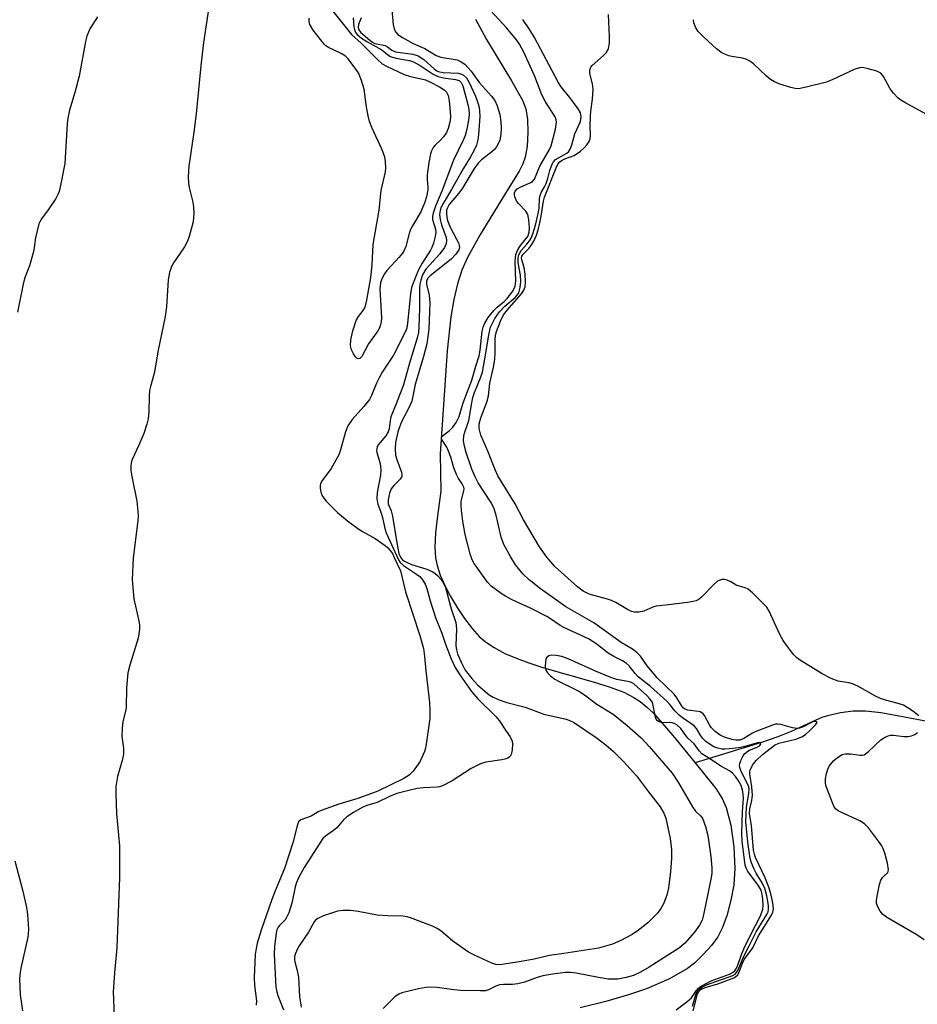
# Model space of a CAD drawing. Units: inches. Extents: x 1231766 to 1237766, y 517456 to 521456.
# Drawn here: x 1234534 to 1234765, y 518736 to 518990 of the extents above; entities that cross this region are included whole.
import ezdxf

# ---------------------------------------------------------------- set-up
doc = ezdxf.new("R2010")
doc.units = ezdxf.units.IN
doc.header["$MEASUREMENT"] = 0
doc.layers.add('HYDRO-Single Line Stream', color=4, linetype='Continuous')
doc.layers.add('Undefined', color=1, linetype='Continuous')

msp = doc.modelspace()

# ---------------------------------------------------------------- linework, layer by layer
at = {"layer": 'HYDRO-Single Line Stream'}
for points in [[(1234651.51, 518989.93), (1234654.38, 518984.7), (1234660.83, 518974.05), (1234663.7, 518969.12), (1234664.49, 518966.81), (1234664.92, 518964.09), (1234665.05, 518960.8), (1234664.85, 518957.15), (1234664.38, 518954.41), (1234663.75, 518952.71), (1234662.77, 518950.81), (1234658.99, 518944.72), (1234652.66, 518934.31), (1234649.46, 518928.52), (1234648.05, 518925.25), (1234646.91, 518921.75), (1234645.97, 518917.77), (1234645.2, 518913.24), (1234644.28, 518904.47), (1234642.42, 518877.98), (1234642.65, 518868.36), (1234641.72, 518862.01), (1234641.23, 518857.6), (1234641.07, 518853.89), (1234641.23, 518851.15), (1234641.64, 518849.2), (1234642.47, 518846.73), (1234643.63, 518844.08), (1234645.04, 518841.37), (1234646.83, 518838.35), (1234648.74, 518835.51), (1234650.67, 518832.99), (1234652.51, 518830.93), (1234654.14, 518829.51), (1234656.33, 518828.03), (1234659.14, 518826.55), (1234662.27, 518825.2), (1234665.28, 518824.08), (1234669.15, 518822.83), (1234681.86, 518819.2), (1234685.96, 518817.94), (1234689.77, 518816.53), (1234692.37, 518815.23), (1234694, 518814.13), (1234695.64, 518812.78), (1234697.31, 518811.2), (1234699.26, 518809.13), (1234702.86, 518804.91), (1234708.16, 518798.33)], [(1234829.4, 518809.76), (1234811.95, 518808.11), (1234805.93, 518807.64), (1234801.14, 518807.37), (1234793.95, 518807.23), (1234785.8, 518807.36), (1234778.36, 518807.73), (1234772.27, 518808.31), (1234769.31, 518808.78), (1234760.29, 518810.49), (1234755.99, 518811.2), (1234752.03, 518811.64), (1234750.39, 518811.71), (1234748.91, 518811.67), (1234745.6, 518811.22), (1234742.24, 518810.49), (1234740.82, 518810.02), (1234739.27, 518809.39), (1234732.93, 518806.45), (1234729.42, 518805.04), (1234725.23, 518803.59), (1234708.16, 518798.33)], [(1234708.16, 518798.33), (1234713.46, 518791.75), (1234715.13, 518789.14), (1234716.13, 518786.89), (1234717.32, 518782.27), (1234718.12, 518776.71), (1234718.41, 518771.13), (1234718.13, 518766.9), (1234717.36, 518763), (1234716.28, 518758.94), (1234715.14, 518755.78), (1234713.96, 518753.5), (1234712.34, 518751.33), (1234710.23, 518748.95), (1234707.98, 518746.77), (1234706.19, 518745.35), (1234701.5, 518742.7), (1234695.58, 518740.09), (1234690.99, 518738.56), (1234685.17, 518736.9), (1234678.53, 518735.24)]]:
    msp.add_lwpolyline(points, dxfattribs=at)
at = {"layer": 'Undefined'}
for points, elevation in [([(1234583.53, 518997.67), (1234581.44, 518983.98), (1234580.75, 518977.96), (1234579.61, 518965.56), (1234579, 518960.86), (1234577.65, 518952.06), (1234577.54, 518949.44), (1234577.57, 518947.69), (1234577.75, 518946.57), (1234578.6, 518943.18), (1234578.86, 518941.6), (1234578.94, 518939.96), (1234578.77, 518937.72), (1234577.77, 518933.98), (1234577.33, 518932.72), (1234576.54, 518931.34), (1234573.56, 518926.95), (1234573.09, 518925.97), (1234572.68, 518924.71), (1234572.38, 518922.78), (1234571.89, 518915.82), (1234571.58, 518913.35), (1234569.67, 518904.26), (1234568.79, 518898.97), (1234567.76, 518895.3), (1234567.54, 518894.3), (1234567.45, 518892.86), (1234567.41, 518888.83), (1234567.23, 518887), (1234566.87, 518885.65), (1234566.05, 518883.24), (1234564.8, 518880.23), (1234563.11, 518876.48), (1234562.84, 518875.66), (1234562.71, 518874.82), (1234562.75, 518873.67), (1234563.05, 518871.66), (1234564.31, 518865.8), (1234564.58, 518863.19), (1234564.6, 518862.02), (1234564.5, 518860.83), (1234563.32, 518851.05), (1234563.1, 518845.59), (1234563.22, 518843.55), (1234563.51, 518840.63), (1234564.79, 518834.92), (1234564.93, 518833.85), (1234564.93, 518832.72), (1234564.83, 518831.58), (1234564.62, 518830.48), (1234562.47, 518823.56), (1234561.97, 518821.58), (1234561.64, 518817.65), (1234561.53, 518812.53), (1234561.38, 518811.7), (1234560.65, 518809), (1234560.47, 518807.23), (1234560.45, 518805.16), (1234560.81, 518802.1), (1234560.82, 518800.62), (1234560.48, 518798.96), (1234559.32, 518794.8), (1234558.88, 518792.22), (1234558.86, 518790.46), (1234559.05, 518785.19), (1234559.79, 518776.97), (1234559.81, 518768.78), (1234559.12, 518750.68), (1234558.53, 518744.27), (1234558.22, 518739.23), (1234558.23, 518737.49), (1234558.48, 518732.31)], 258), ([(1234629.89, 518993.18), (1234630.3, 518988.54), (1234630.57, 518987.43), (1234630.91, 518986.71), (1234631.53, 518986), (1234632.71, 518985.22), (1234635.51, 518983.71), (1234638.46, 518982.43), (1234641.4, 518980.59), (1234642.61, 518980.19), (1234646.86, 518979.44), (1234647.88, 518978.99), (1234648.76, 518978.34), (1234650.46, 518976.52), (1234652.62, 518973.53), (1234655.7, 518970.11), (1234656.51, 518969.02), (1234657.1, 518967.66), (1234657.81, 518965.4), (1234658.12, 518963.53), (1234658.18, 518961.91), (1234658.04, 518960.2), (1234657.8, 518958.8), (1234657.52, 518958.01), (1234656.99, 518957.04), (1234656.43, 518956.38), (1234655.78, 518955.78), (1234653.09, 518953.75), (1234652.22, 518952.87), (1234651.15, 518951.34), (1234648.02, 518946.19), (1234647.16, 518945.05), (1234644.79, 518942.18), (1234644.21, 518941.16), (1234644.11, 518940.74), (1234644.08, 518939.95), (1234644.17, 518938.88), (1234644.33, 518938.08), (1234645, 518936.36), (1234646.66, 518933.31), (1234647.13, 518932.29), (1234647.41, 518931.29), (1234647.25, 518930.56), (1234646.48, 518929.41), (1234645.3, 518928.11), (1234639.83, 518923.79), (1234639.27, 518923.19), (1234638.96, 518922.48), (1234638.95, 518921.66), (1234639.58, 518918.81), (1234639.74, 518916.91), (1234639.5, 518910.12), (1234639.01, 518906.33), (1234638.19, 518903.02), (1234636, 518895.82), (1234635.13, 518891.56), (1234634.46, 518889.96), (1234632.51, 518886.17), (1234631.94, 518884.88), (1234631.53, 518883.61), (1234630.94, 518880.89), (1234630.84, 518879.25), (1234630.94, 518877.6), (1234631.24, 518876.48), (1234632.49, 518873.24), (1234632.61, 518872.55), (1234632.54, 518872.09), (1234632.15, 518871.43), (1234630.54, 518869.84), (1234629.84, 518868.92), (1234629.37, 518867.84), (1234629.01, 518866.15), (1234629.06, 518865.07), (1234629.83, 518863.25), (1234630.19, 518861.91), (1234631.25, 518855.01), (1234631.83, 518852.32), (1234632.3, 518851.19), (1234632.77, 518850.68), (1234633.22, 518850.35), (1234633.96, 518849.93), (1234635.02, 518849.48), (1234639.02, 518848.24), (1234640.37, 518847.67), (1234641.11, 518847.2), (1234641.75, 518846.66), (1234642.6, 518845.69), (1234643.22, 518844.79), (1234643.79, 518843.49), (1234645.25, 518838.04), (1234646.5, 518834.5), (1234646.65, 518832.87), (1234646.52, 518828.62), (1234646.66, 518827.5), (1234646.92, 518826.48), (1234647.86, 518824.26), (1234648.92, 518822.27), (1234650.6, 518820.07), (1234652.15, 518818.36), (1234655.1, 518815.86), (1234656.06, 518815.27), (1234657.67, 518814.56), (1234659.6, 518813.89), (1234664.36, 518812.67), (1234669.19, 518810.9), (1234674.94, 518809.6), (1234676.03, 518809.21), (1234676.78, 518808.82), (1234682.67, 518804.86), (1234685.24, 518802.91), (1234687.07, 518801.26), (1234689.78, 518798.63), (1234693, 518795.01), (1234696.09, 518790.86), (1234699.16, 518787.04), (1234700.11, 518785.38), (1234700.62, 518784.1), (1234701.69, 518778.86), (1234702.04, 518775.9), (1234702.02, 518773.73), (1234701.83, 518770.39), (1234701.3, 518766.15), (1234700.82, 518764.23), (1234700, 518762.07), (1234699.35, 518760.82), (1234698.39, 518759.5), (1234695.98, 518757.17), (1234693.54, 518755.25), (1234691.88, 518754.13), (1234688.99, 518752.55), (1234686.86, 518751.66), (1234683.26, 518750.61), (1234674.28, 518749.22), (1234670.66, 518748.75), (1234666.66, 518747.76), (1234663.36, 518747.14), (1234657.83, 518746.31), (1234656.81, 518746.41), (1234655.8, 518746.76), (1234651.25, 518748.77), (1234649.71, 518749.61), (1234645.74, 518752.44), (1234642.58, 518755.04), (1234641.64, 518755.69), (1234640.43, 518756.26), (1234634.77, 518758.46), (1234633.95, 518758.67), (1234632.86, 518758.81), (1234628.89, 518758.93), (1234626.24, 518759.12), (1234621.32, 518760.04), (1234619.37, 518760.31), (1234617.43, 518760.33), (1234616.03, 518760.15), (1234612.42, 518758.97), (1234610.9, 518758.28), (1234610.34, 518757.81), (1234610.01, 518757.4), (1234608.49, 518754.69), (1234606.14, 518751.21), (1234605.59, 518750.23), (1234605.16, 518749.23), (1234604.95, 518748.5), (1234604.89, 518747.81), (1234605, 518747.07), (1234605.63, 518744.87), (1234605.93, 518743.17), (1234606.24, 518738.18), (1234606.61, 518735.42)], 252), ([(1234707.47, 518735.67), (1234708.3, 518738.7), (1234708.69, 518739.46), (1234709.32, 518740.14), (1234710.04, 518740.62), (1234711.09, 518741.14), (1234717.84, 518743.59), (1234718.46, 518743.95), (1234718.82, 518744.33), (1234719.2, 518744.99), (1234720.66, 518748.55), (1234722.11, 518751.22), (1234723.89, 518754.8), (1234726.63, 518759.24), (1234726.95, 518759.98), (1234727.08, 518760.67), (1234727.03, 518761.58), (1234726.64, 518764.06), (1234726.14, 518765.95), (1234725.46, 518767.41), (1234723.9, 518769.9), (1234723.34, 518770.93), (1234722.64, 518772.56), (1234722.33, 518773.67), (1234721.7, 518777.93), (1234721.23, 518783.18), (1234721.36, 518786.84), (1234722, 518790.5), (1234722.05, 518791.61), (1234721.96, 518792.15), (1234721.68, 518792.92), (1234720.51, 518795.1), (1234719.95, 518796.34), (1234719.7, 518797.12), (1234719.61, 518797.66), (1234719.64, 518798.19), (1234719.89, 518798.98), (1234720.41, 518799.99), (1234720.9, 518800.64), (1234721.48, 518801.17), (1234722.16, 518801.6), (1234724.09, 518802.36), (1234724.75, 518802.7), (1234725.11, 518803.15), (1234725.03, 518803.47), (1234724.79, 518803.57), (1234724.2, 518803.52), (1234721.33, 518802.66), (1234719.82, 518802.31), (1234717.91, 518802.04), (1234715.87, 518801.86), (1234715.05, 518801.89), (1234714.03, 518802.11), (1234712.99, 518802.51), (1234712.03, 518803.07), (1234710.9, 518803.88), (1234710.1, 518804.63), (1234709.62, 518805.29), (1234708.46, 518807.24), (1234707.92, 518807.87), (1234707.08, 518808.52), (1234704.93, 518809.93), (1234704.05, 518810.63), (1234702.92, 518811.78), (1234701.67, 518813.4), (1234700.89, 518814.22), (1234696.68, 518817.99), (1234693.5, 518820.51), (1234692.71, 518821.35), (1234691.14, 518823.32), (1234690.34, 518824.04), (1234689.43, 518824.64), (1234687.16, 518825.79), (1234685.72, 518826.65), (1234682.54, 518829.06), (1234680.66, 518830.27), (1234674.34, 518833.22), (1234673.36, 518833.78), (1234670.91, 518835.48), (1234669.9, 518836.06), (1234665.59, 518838.29), (1234663.38, 518839.22), (1234660.79, 518840.47), (1234659.32, 518841.26), (1234658.15, 518841.99), (1234655.62, 518843.88), (1234654.6, 518844.89), (1234651.22, 518849.69), (1234650.7, 518850.67), (1234650.22, 518851.9), (1234648.93, 518857.16), (1234648.28, 518860.6), (1234647.91, 518863.41), (1234647.83, 518864.73), (1234647.87, 518865.77), (1234648.58, 518868.47), (1234648.61, 518868.97), (1234648.52, 518869.41), (1234648.12, 518870.27), (1234647.17, 518871.65), (1234646.62, 518872.64), (1234646, 518874.32), (1234645.19, 518877.14), (1234644.63, 518878.69), (1234644.14, 518879.69), (1234642.96, 518881.53), (1234642.82, 518882.15), (1234642.97, 518882.49), (1234643.27, 518882.8), (1234644.77, 518883.88), (1234645.75, 518884.87), (1234646.56, 518886.03), (1234647.31, 518887.61), (1234648.39, 518891.14), (1234650.63, 518896.97), (1234651.65, 518900.58), (1234652.49, 518903.19), (1234652.78, 518904.68), (1234653.29, 518909.53), (1234653.53, 518910.6), (1234653.92, 518911.65), (1234654.78, 518913.06), (1234656.29, 518914.88), (1234657.12, 518915.72), (1234658.95, 518917.21), (1234659.74, 518918), (1234661.14, 518919.9), (1234661.81, 518921.17), (1234661.97, 518922.49), (1234661.79, 518927.56), (1234661.92, 518929.29), (1234662.35, 518930.38), (1234662.95, 518931.4), (1234664.56, 518933.32), (1234665.02, 518933.97), (1234665.37, 518935.05), (1234665.44, 518936.22), (1234665.31, 518938.29), (1234665, 518939.62), (1234664.49, 518940.46), (1234662.59, 518942.5), (1234662.09, 518943.18), (1234661.69, 518944.19), (1234661.6, 518944.7), (1234661.62, 518945.2), (1234661.8, 518945.67), (1234662.32, 518946.24), (1234663.26, 518946.76), (1234665.85, 518947.84), (1234666.26, 518948.15), (1234666.73, 518948.75), (1234668.14, 518952.05), (1234670.62, 518956.39), (1234671.06, 518957.36), (1234672.13, 518961.59), (1234672.41, 518963.44), (1234672.36, 518963.99), (1234672.06, 518964.76), (1234669.61, 518968.68), (1234668.64, 518970.48), (1234666.87, 518975.15), (1234663.97, 518981.45), (1234662.93, 518983.49), (1234662.09, 518984.66), (1234659.6, 518987.62), (1234653.37, 518994.45)], 252), ([(1234554.18, 518990.54), (1234552.18, 518987.45), (1234551.39, 518985.61), (1234551.07, 518984.21), (1234549.45, 518975.3), (1234548.33, 518971.07), (1234546.95, 518966.47), (1234546.52, 518964.44), (1234546.31, 518962.98), (1234545.72, 518952.75), (1234544.71, 518947.55), (1234544.24, 518945.55), (1234543.94, 518944.75), (1234543.38, 518943.75), (1234541.47, 518940.87), (1234539.69, 518938.49), (1234539.25, 518937.73), (1234539.04, 518937.22), (1234538.2, 518933.62), (1234537.78, 518930.55), (1234537.6, 518929.72), (1234536.61, 518926.43), (1234535.37, 518923.12), (1234534.97, 518921.71), (1234533.51, 518914.48)], 260), ([(1234620, 518990.26), (1234620.22, 518988.02), (1234620.37, 518987.25), (1234620.65, 518986.56), (1234621.1, 518985.97), (1234622.14, 518985.1), (1234623.51, 518984.17), (1234627.43, 518982.09), (1234628.94, 518980.79), (1234629.63, 518980.34), (1234631.02, 518979.92), (1234634.58, 518979.27), (1234635.58, 518978.96), (1234637.31, 518978.03), (1234640.67, 518975.76), (1234641.91, 518975.14), (1234643.28, 518974.83), (1234646.38, 518974.44), (1234647.37, 518974.13), (1234647.85, 518973.64), (1234648.25, 518972.76), (1234649.61, 518967.95), (1234649.87, 518966.64), (1234649.93, 518965.59), (1234649.82, 518964.44), (1234649.33, 518961.58), (1234648.91, 518959.99), (1234648.49, 518958.97), (1234645.91, 518953.65), (1234642.9, 518945.62), (1234641.21, 518941.8), (1234640.61, 518940), (1234640.47, 518939.21), (1234640.5, 518938.38), (1234641.21, 518935.81), (1234641.31, 518935.08), (1234641.16, 518933.94), (1234640.69, 518932.25), (1234640.3, 518931.14), (1234639.97, 518930.48), (1234637.83, 518927.13), (1234636.82, 518925.37), (1234636.06, 518923.51), (1234635.09, 518920.8), (1234634.78, 518919.17), (1234634.06, 518911.59), (1234633.85, 518910.47), (1234633.57, 518909.65), (1234630.41, 518903.38), (1234627.54, 518898.97), (1234626.8, 518897.68), (1234626.07, 518896.17), (1234624.73, 518893), (1234624.2, 518891.99), (1234622.77, 518890.12), (1234619.74, 518886.77), (1234618.68, 518885.21), (1234618.03, 518883.65), (1234616.77, 518878.99), (1234616.29, 518877.67), (1234614.39, 518874.16), (1234611.87, 518870.85), (1234611.6, 518870.28), (1234611.51, 518869.83), (1234611.53, 518869), (1234611.68, 518868.16), (1234611.93, 518867.35), (1234612.18, 518866.86), (1234613.07, 518865.8), (1234616, 518862.89), (1234618.53, 518860.71), (1234621.23, 518858.71), (1234622.44, 518857.94), (1234625.7, 518856.19), (1234628.3, 518854.33), (1234628.96, 518853.77), (1234629.51, 518853.16), (1234630.12, 518852.25), (1234630.63, 518851.3), (1234632.19, 518847.86), (1234633.48, 518842.41), (1234637.18, 518831.13), (1234638.12, 518827.85), (1234638.43, 518825.79), (1234638.71, 518822.07), (1234639.7, 518813.9), (1234639.81, 518811.83), (1234639.75, 518809.78), (1234638.87, 518803.18), (1234638.68, 518802.12), (1234638.44, 518801.31), (1234637.75, 518799.69), (1234637.2, 518798.65), (1234635.45, 518796.23), (1234634.46, 518795.15), (1234633.04, 518794.28), (1234626.38, 518791.03), (1234621.2, 518789.15), (1234616.33, 518787.68), (1234611.76, 518786.05), (1234610.99, 518785.69), (1234609.17, 518784.61), (1234606.54, 518783.64), (1234605.97, 518783.14), (1234605.56, 518782.12), (1234604.51, 518777.76), (1234602.32, 518771.11), (1234599.92, 518765.34), (1234599.08, 518763.15), (1234596.29, 518755.25), (1234595.29, 518751.9), (1234594.99, 518750.55), (1234594.78, 518748.98), (1234594.52, 518743.03), (1234594.61, 518740.95), (1234595.11, 518737.05), (1234595.03, 518735.89)], 256), ([(1234622.11, 518990.28), (1234621.42, 518988.54), (1234621.28, 518987.82), (1234621.46, 518987.2), (1234621.95, 518986.59), (1234624.33, 518984.53), (1234625.01, 518984.03), (1234625.65, 518983.69), (1234628.25, 518983.17), (1234628.88, 518982.81), (1234630.01, 518981.95), (1234630.92, 518981.56), (1234635.41, 518980.93), (1234636.22, 518980.72), (1234636.75, 518980.49), (1234638.24, 518979.56), (1234640.88, 518977.17), (1234641.56, 518976.67), (1234641.97, 518976.46), (1234643.23, 518976.19), (1234647.09, 518976), (1234647.93, 518975.78), (1234648.44, 518975.54), (1234649.23, 518974.87), (1234649.96, 518973.6), (1234651.53, 518970.08), (1234652.23, 518968.15), (1234652.51, 518967.16), (1234652.62, 518966.33), (1234652.64, 518964.89), (1234652.3, 518960.23), (1234652.13, 518958.84), (1234651.78, 518957.53), (1234651.2, 518956.24), (1234650.26, 518954.47), (1234648.36, 518951.4), (1234645.4, 518946.08), (1234643.19, 518942.47), (1234642.69, 518941.48), (1234642.44, 518940.7), (1234642.3, 518939.64), (1234642.41, 518938.36), (1234642.79, 518936.94), (1234643.96, 518933.72), (1234644.11, 518932.89), (1234644.03, 518932.11), (1234643.55, 518931.12), (1234642.38, 518929.51), (1234639.66, 518926.61), (1234638.76, 518925.51), (1234637.88, 518924.06), (1234637.43, 518922.75), (1234637.18, 518921.65), (1234637.09, 518920.61), (1234637.14, 518915.51), (1234636.99, 518910.65), (1234636.83, 518909.25), (1234636.6, 518908.12), (1234634.51, 518901.35), (1234632.97, 518895.71), (1234631.14, 518890.81), (1234629.77, 518887.47), (1234629.57, 518886.59), (1234629.27, 518884.37), (1234629.07, 518883.67), (1234628.43, 518882.57), (1234626.48, 518880.25), (1234626.24, 518879.82), (1234626.09, 518879.35), (1234626.05, 518878.85), (1234626.11, 518878.35), (1234626.95, 518875.47), (1234627.19, 518873.87), (1234627.05, 518872.5), (1234626.19, 518868), (1234626.1, 518866.38), (1234626.35, 518865.03), (1234627.16, 518862.91), (1234627.58, 518861.54), (1234628.22, 518858.71), (1234628.56, 518857.59), (1234631.73, 518850.67), (1234632.18, 518850.01), (1234633, 518849.24), (1234636.38, 518847), (1234637.2, 518846.36), (1234637.89, 518845.52), (1234638.56, 518844.38), (1234638.98, 518843.27), (1234639.86, 518840.11), (1234641.31, 518835.55), (1234642.88, 518831.75), (1234643.85, 518828.92), (1234645.3, 518825.17), (1234646.28, 518822.93), (1234647.49, 518820.99), (1234650.48, 518816.73), (1234652.19, 518814.88), (1234656.75, 518810.32), (1234657.61, 518809.23), (1234659.49, 518806.55), (1234660.47, 518805.05), (1234660.97, 518803.92), (1234661.08, 518803.13), (1234660.98, 518801.7), (1234660.83, 518800.87), (1234660.56, 518800.13), (1234660.25, 518799.78), (1234659.85, 518799.54), (1234659.15, 518799.28), (1234658.35, 518799.11), (1234654.25, 518798.56), (1234652.86, 518798.08), (1234650.46, 518796.89), (1234645.52, 518793.7), (1234643.07, 518792.41), (1234642.3, 518792.15), (1234641.69, 518792.05), (1234638.17, 518791.91), (1234636.53, 518791.71), (1234634.34, 518791.26), (1234631.25, 518790.43), (1234629.36, 518789.67), (1234626.18, 518788.11), (1234623.56, 518787.35), (1234622.34, 518786.86), (1234620.07, 518785.59), (1234618.39, 518784.46), (1234617.57, 518783.68), (1234615.78, 518781.61), (1234614.92, 518780.92), (1234612.89, 518779.5), (1234612.22, 518778.86), (1234607.44, 518771.35), (1234606.1, 518769.06), (1234605.41, 518767.49), (1234605.1, 518766.42), (1234604.21, 518762.17), (1234603.47, 518759.69), (1234602.96, 518758.64), (1234602.5, 518757.91), (1234601.06, 518756.47), (1234600.71, 518756.02), (1234600.38, 518755.31), (1234600.17, 518754.51), (1234599.75, 518751.14), (1234599.66, 518748.97), (1234600.14, 518740.61), (1234600.32, 518739.32), (1234600.58, 518738.44), (1234602.07, 518734.71)], 254), ([(1234614.42, 518992.43), (1234619.57, 518986), (1234622.08, 518983.81), (1234626.23, 518979.63), (1234627.54, 518978.46), (1234628.65, 518977.81), (1234633.19, 518975.67), (1234634.8, 518975.14), (1234637.59, 518974.62), (1234638.67, 518974.32), (1234639.95, 518973.76), (1234642.3, 518972.51), (1234643.49, 518971.77), (1234644.1, 518971.18), (1234644.53, 518970.33), (1234644.79, 518968.94), (1234645.06, 518966.08), (1234645.09, 518964.72), (1234644.97, 518963.39), (1234644.54, 518961.75), (1234644.09, 518960.73), (1234643.27, 518959.62), (1234642.52, 518958.8), (1234641.14, 518957.51), (1234640.64, 518956.91), (1234640.18, 518956.06), (1234639.93, 518955.26), (1234639.5, 518953.04), (1234639.09, 518949.83), (1234639.08, 518948.68), (1234639.27, 518946.71), (1234639.24, 518945.96), (1234638.91, 518944.21), (1234638.49, 518942.8), (1234637.44, 518940.32), (1234635.3, 518936.75), (1234634.81, 518935.8), (1234634.44, 518934.74), (1234633.57, 518931.4), (1234632.96, 518929.97), (1234631.91, 518928.65), (1234628.69, 518925.24), (1234628.06, 518924.32), (1234627.4, 518923.09), (1234627.08, 518922.06), (1234626.93, 518920.45), (1234627.3, 518912.98), (1234627.28, 518912.09), (1234627.1, 518911.24), (1234626.79, 518910.42), (1234626.38, 518909.64), (1234623.98, 518906.35), (1234622.22, 518903.04), (1234621.73, 518902.56), (1234621.34, 518902.48), (1234620.96, 518902.63), (1234620.61, 518902.98), (1234620.14, 518903.69), (1234619.61, 518904.75), (1234619.34, 518905.81), (1234619.4, 518907.38), (1234619.91, 518909.65), (1234620.84, 518912.36), (1234621.37, 518913.35), (1234622.59, 518914.88), (1234623.03, 518915.59), (1234623.31, 518916.4), (1234623.57, 518917.55), (1234624.54, 518923.36), (1234624.91, 518926.57), (1234625.21, 518931.92), (1234626.76, 518940.76), (1234627.21, 518945.78), (1234628.39, 518950.58), (1234628.44, 518951.67), (1234628.36, 518953.32), (1234628.15, 518954.4), (1234627.51, 518956.27), (1234624.86, 518962.05), (1234624.22, 518963.63), (1234623.85, 518965.05), (1234623.42, 518967.36), (1234622.89, 518971.89), (1234622.18, 518974.17), (1234621.37, 518976.09), (1234620.75, 518977.06), (1234619.55, 518978.67), (1234618.65, 518979.79), (1234618.06, 518980.39), (1234616.94, 518981.12), (1234613.69, 518982.63), (1234612.96, 518983.1), (1234612.54, 518983.48), (1234609.71, 518987.15), (1234608.83, 518988.6), (1234608.67, 518989.39), (1234608.71, 518990.22)], 258), ([(1234765.82, 518810.5), (1234764.26, 518811.7), (1234762.81, 518812.65), (1234761.81, 518813.19), (1234760.46, 518813.65), (1234757.18, 518814.49), (1234755.9, 518814.94), (1234754.62, 518815.57), (1234750.04, 518818.11), (1234748.73, 518818.71), (1234747.74, 518818.96), (1234745.02, 518819.41), (1234743.18, 518820.11), (1234740.87, 518821.32), (1234735.04, 518824.91), (1234734.34, 518825.45), (1234733.53, 518826.3), (1234731.68, 518828.64), (1234730.82, 518829.85), (1234730, 518831.43), (1234727.21, 518837.41), (1234726.62, 518838.43), (1234726.06, 518839.1), (1234722.92, 518842.19), (1234721.81, 518843.1), (1234721.07, 518843.45), (1234718.71, 518844.12), (1234717.37, 518844.95), (1234716.43, 518845.39), (1234715.68, 518845.57), (1234715.13, 518845.57), (1234714.58, 518845.45), (1234713.92, 518845.12), (1234713.17, 518844.48), (1234709.8, 518841.05), (1234709.15, 518840.51), (1234708.43, 518840.12), (1234707.62, 518839.9), (1234706.19, 518839.68), (1234701.29, 518839.04), (1234698.08, 518838.74), (1234697.28, 518838.48), (1234694.93, 518837.45), (1234693.6, 518837.15), (1234692.53, 518837.17), (1234691.75, 518837.38), (1234690.74, 518837.86), (1234687.69, 518839.63), (1234686.63, 518840.16), (1234685.53, 518840.54), (1234681.1, 518841.73), (1234680.31, 518842.04), (1234679.29, 518842.58), (1234677.87, 518843.66), (1234671.97, 518848.92), (1234669.97, 518851.31), (1234668.01, 518854.02), (1234663.9, 518860.94), (1234661.75, 518865.05), (1234657.29, 518872.29), (1234656.69, 518873.63), (1234654.73, 518878.69), (1234652.93, 518882.81), (1234652.49, 518884.47), (1234652.5, 518885.68), (1234652.89, 518887.24), (1234654.43, 518891.28), (1234654.9, 518892.93), (1234655.24, 518896.15), (1234656.19, 518900.32), (1234656.55, 518902.29), (1234656.66, 518904.15), (1234656.62, 518907.41), (1234656.74, 518908.56), (1234656.96, 518909.52), (1234657.99, 518912.17), (1234658.78, 518913.77), (1234660.22, 518915.62), (1234663.37, 518919.22), (1234663.97, 518920.11), (1234664.31, 518920.98), (1234664.46, 518922.24), (1234664.36, 518924.23), (1234664.09, 518925.95), (1234663.48, 518927.91), (1234663.43, 518928.37), (1234663.52, 518928.89), (1234663.87, 518929.44), (1234665.38, 518930.92), (1234665.85, 518931.52), (1234666.55, 518932.76), (1234667.26, 518934.34), (1234667.72, 518935.71), (1234668.11, 518937.4), (1234668.58, 518939.74), (1234669.1, 518943.06), (1234669.36, 518944.1), (1234672.34, 518951.66), (1234672.78, 518952.56), (1234673.3, 518953.19), (1234673.92, 518953.64), (1234674.61, 518953.97), (1234676.96, 518954.84), (1234678.63, 518955.97), (1234679.5, 518956.73), (1234680.22, 518957.57), (1234680.84, 518958.46), (1234681.14, 518959.18), (1234681.2, 518959.98), (1234681.06, 518962.39), (1234681.17, 518964.91), (1234681.28, 518966.27), (1234681.73, 518969.38), (1234681.88, 518971.89), (1234681.74, 518973.27), (1234681.04, 518975.99), (1234681.02, 518976.94), (1234681.28, 518977.58), (1234681.63, 518978.02), (1234684.54, 518980.59), (1234685.22, 518981.32), (1234685.62, 518981.93), (1234685.83, 518982.41), (1234686.12, 518983.73), (1234686.1, 518985.52), (1234685.82, 518991.19)], 256), ([(1234707.62, 518734.45), (1234708.8, 518738.83), (1234709.12, 518739.45), (1234709.6, 518739.93), (1234710.73, 518740.48), (1234713.96, 518741.46), (1234718.1, 518742.96), (1234718.58, 518743.21), (1234719.12, 518743.72), (1234719.61, 518744.64), (1234720.33, 518746.72), (1234720.77, 518747.67), (1234723.01, 518750.71), (1234724.45, 518753.8), (1234727.81, 518759.08), (1234728.17, 518759.85), (1234728.32, 518760.62), (1234728.29, 518761.64), (1234728.11, 518762.74), (1234727.74, 518764.3), (1234727.2, 518766.1), (1234726.22, 518768.69), (1234723.73, 518774), (1234723.45, 518774.8), (1234723.23, 518775.82), (1234722.64, 518782.21), (1234722.14, 518785.25), (1234722.21, 518786.49), (1234722.74, 518788.68), (1234722.91, 518789.99), (1234722.76, 518792.2), (1234722.25, 518795.4), (1234722.25, 518795.96), (1234722.35, 518796.49), (1234722.94, 518797.73), (1234723.42, 518798.43), (1234723.97, 518799.06), (1234725.4, 518800.4), (1234728.57, 518802.87), (1234729.72, 518803.46), (1234734.12, 518804.46), (1234735.62, 518805.07), (1234736.56, 518805.69), (1234737.7, 518806.65), (1234739.14, 518808.12), (1234739.56, 518808.76), (1234739.51, 518808.95), (1234739.29, 518809.04), (1234738.49, 518808.95), (1234735.82, 518807.57), (1234735.02, 518807.31), (1234734.52, 518807.24), (1234733.22, 518807.37), (1234730.25, 518808.27), (1234729.43, 518808.36), (1234728.88, 518808.31), (1234728.12, 518808.08), (1234723.64, 518806.35), (1234722.89, 518805.96), (1234720.72, 518804.6), (1234719.7, 518804.23), (1234718.67, 518804.22), (1234717.61, 518804.39), (1234715.72, 518804.98), (1234714.63, 518805.48), (1234713.27, 518806.45), (1234712.28, 518807.42), (1234711.83, 518808.12), (1234710.54, 518810.58), (1234710.25, 518810.95), (1234709.88, 518811.27), (1234709.41, 518811.49), (1234708.9, 518811.61), (1234706.29, 518811.91), (1234705.59, 518812.15), (1234705.18, 518812.44), (1234704.62, 518813.15), (1234703.4, 518815.13), (1234702.71, 518816.07), (1234698.44, 518820.19), (1234695.8, 518823.34), (1234694.09, 518825.86), (1234693.12, 518826.81), (1234691.99, 518827.62), (1234689.05, 518829.4), (1234682.01, 518834.39), (1234674.84, 518838.54), (1234671.85, 518840.72), (1234668.33, 518843.15), (1234665.38, 518845.5), (1234663.73, 518847.06), (1234661.88, 518849.33), (1234660.67, 518851.31), (1234658.89, 518854.63), (1234658.2, 518856.52), (1234656.88, 518862.14), (1234656.28, 518864.03), (1234655.48, 518865.52), (1234652.21, 518870.5), (1234651.44, 518872), (1234650.63, 518874.04), (1234649.16, 518878.28), (1234648.69, 518879.92), (1234648.45, 518881.29), (1234648.54, 518882.69), (1234648.77, 518883.52), (1234649.53, 518885.54), (1234649.81, 518886.54), (1234650.59, 518891.08), (1234650.9, 518892.44), (1234651.33, 518893.73), (1234652.87, 518897.53), (1234653.36, 518899.05), (1234654.25, 518903.9), (1234654.95, 518908.59), (1234655.45, 518910.59), (1234656.52, 518912.81), (1234657.74, 518914.58), (1234659.12, 518915.99), (1234661.78, 518918.22), (1234662.31, 518918.81), (1234662.7, 518919.45), (1234663.09, 518920.83), (1234663.22, 518922.29), (1234663.11, 518923.96), (1234662.58, 518927.17), (1234662.56, 518928.51), (1234662.72, 518929.26), (1234663.3, 518930.33), (1234664.82, 518932.01), (1234665.44, 518932.82), (1234665.87, 518933.57), (1234666.33, 518934.64), (1234667.01, 518936.9), (1234667.8, 518940.21), (1234667.96, 518941.33), (1234668.07, 518943.79), (1234668.2, 518944.55), (1234668.48, 518945.26), (1234669.35, 518946.72), (1234669.76, 518947.58), (1234670.18, 518948.87), (1234670.69, 518950.95), (1234671.25, 518952.39), (1234671.64, 518953.16), (1234672.18, 518953.77), (1234675.05, 518955.45), (1234675.49, 518955.81), (1234675.98, 518956.47), (1234676.39, 518957.54), (1234677.14, 518960.43), (1234678.58, 518963.63), (1234678.73, 518964.15), (1234678.78, 518964.76), (1234678.59, 518965.81), (1234678.04, 518966.81), (1234676.13, 518969.42), (1234673.64, 518972.55), (1234672.85, 518973.72), (1234666.74, 518985.22), (1234665.55, 518987.23), (1234663.76, 518989.83)], 254), ([(1234767.64, 518965.51), (1234762.16, 518968.46), (1234761.16, 518969.08), (1234760.49, 518969.62), (1234759.3, 518970.87), (1234758.4, 518972), (1234756.67, 518975.15), (1234755.97, 518976.03), (1234754.99, 518976.53), (1234752.73, 518977.18), (1234751.31, 518977.46), (1234750.47, 518977.43), (1234749.1, 518976.95), (1234743.66, 518974.41), (1234742.01, 518973.72), (1234736.8, 518972.44), (1234734.77, 518972.04), (1234733.91, 518972.05), (1234732.77, 518972.31), (1234729.94, 518973.23), (1234728.57, 518973.79), (1234727.59, 518974.43), (1234726.43, 518975.35), (1234723.18, 518978.44), (1234722.25, 518979.15), (1234721.46, 518979.52), (1234720.33, 518979.87), (1234717.61, 518980.33), (1234716.8, 518980.53), (1234715.52, 518981.01), (1234714.79, 518981.41), (1234713.65, 518982.33), (1234710.36, 518985.3), (1234708.93, 518986.77), (1234708.37, 518987.72), (1234707.84, 518989.02), (1234707.69, 518989.82)], 258), ([(1234703.24, 518734.7), (1234706.12, 518736.84), (1234707.18, 518737.85), (1234708.41, 518739.65), (1234709.03, 518740.26), (1234709.73, 518740.78), (1234712.24, 518742.19), (1234717.01, 518743.95), (1234717.77, 518744.31), (1234718.37, 518744.76), (1234718.67, 518745.18), (1234719.03, 518745.95), (1234720.12, 518749), (1234720.73, 518750.47), (1234722.47, 518754.13), (1234724.9, 518758.8), (1234725.35, 518759.85), (1234725.58, 518760.66), (1234725.65, 518761.69), (1234725.56, 518763.12), (1234725.39, 518764.54), (1234725.13, 518765.56), (1234724.4, 518766.81), (1234721.7, 518770.33), (1234721.28, 518771.21), (1234721.07, 518772), (1234720.31, 518778.16), (1234720.14, 518780.21), (1234720.35, 518785.83), (1234720.59, 518789.18), (1234720.55, 518790.29), (1234720.36, 518791.43), (1234719.99, 518792.5), (1234719.35, 518793.76), (1234718.57, 518794.87), (1234717.8, 518795.7), (1234717.03, 518796.33), (1234714.78, 518797.53), (1234712.11, 518799.3), (1234709.85, 518800.66), (1234709.18, 518801.41), (1234707.88, 518803.29), (1234706.17, 518804.82), (1234704.46, 518807.21), (1234703.47, 518808.14), (1234702.77, 518808.53), (1234702.25, 518808.68), (1234699.45, 518808.79), (1234698.73, 518808.99), (1234698.36, 518809.26), (1234698.1, 518809.63), (1234697.93, 518810.09), (1234697.37, 518813.12), (1234697.12, 518813.91), (1234696.87, 518814.35), (1234696.4, 518814.97), (1234695.7, 518815.71), (1234692.34, 518818.74), (1234691.71, 518819.08), (1234691.2, 518819.25), (1234687.97, 518819.86), (1234686.45, 518820.32), (1234682.45, 518821.95), (1234675.44, 518825.19), (1234673.79, 518825.76), (1234672.35, 518826.01), (1234671.24, 518826.07), (1234670.48, 518825.91), (1234669.88, 518825.44), (1234669.67, 518824.98), (1234669.56, 518824.44), (1234669.51, 518823.01), (1234669.69, 518822.2), (1234670.12, 518821.55), (1234670.9, 518820.77), (1234672, 518819.91), (1234673.27, 518819.22), (1234676.65, 518817.63), (1234678.16, 518816.8), (1234679.61, 518815.87), (1234682.81, 518813.45), (1234687.04, 518810.9), (1234690.64, 518807.95), (1234694.22, 518804.8), (1234696.32, 518802.58), (1234702.19, 518795.66), (1234703.89, 518793.22), (1234707.45, 518786.98), (1234708.27, 518785.92), (1234709.57, 518784.72), (1234710.04, 518784.09), (1234710.85, 518781.93), (1234711.43, 518779.67), (1234712.22, 518774.2), (1234712.49, 518771.29), (1234712.41, 518769.81), (1234712.22, 518768.36), (1234710.34, 518759.23), (1234709.97, 518757.82), (1234709.3, 518756.49), (1234707.99, 518754.75), (1234705.5, 518751.89), (1234704.08, 518750.68), (1234696.28, 518745.75), (1234694.05, 518744.44), (1234692.23, 518743.57), (1234690.37, 518743.04), (1234688.2, 518742.65), (1234685.76, 518742.63), (1234683.21, 518743.01), (1234677.53, 518744.15), (1234676.08, 518744.33), (1234674.62, 518744.33), (1234671.44, 518743.91), (1234668.9, 518743.45), (1234667.4, 518743.03), (1234664.15, 518741.88), (1234662.44, 518741.42), (1234661.07, 518741.25), (1234658.77, 518741.25), (1234657.7, 518741.13), (1234656.8, 518740.82), (1234654.91, 518739.85), (1234654.16, 518739.64), (1234652.76, 518739.59), (1234647.68, 518739.69), (1234646, 518739.87), (1234641.71, 518740.5), (1234640.05, 518740.57), (1234638.71, 518740.46), (1234636.84, 518740.16), (1234632.56, 518739.11), (1234631.78, 518738.76), (1234630.84, 518738.12), (1234627.75, 518735.02)], 250), ([(1234767.15, 518752.73), (1234765.27, 518754.01), (1234757.72, 518758.38), (1234756.55, 518759.28), (1234755.86, 518760.17), (1234755.16, 518761.39), (1234754.9, 518762.16), (1234754.89, 518763), (1234755.12, 518764.43), (1234755.66, 518767.02), (1234755.99, 518768.11), (1234756.41, 518768.79), (1234757.77, 518770.14), (1234757.95, 518770.8), (1234757.68, 518772.48), (1234757.01, 518775.11), (1234756.64, 518776.24), (1234756.25, 518777.01), (1234755.42, 518778.19), (1234752.8, 518781.65), (1234751.83, 518782.67), (1234750.62, 518783.38), (1234745.7, 518785.61), (1234744.98, 518786.01), (1234744.36, 518786.5), (1234743.89, 518787.21), (1234743.53, 518788.01), (1234741.84, 518792.48), (1234741.72, 518793.33), (1234741.77, 518794.2), (1234742.01, 518795.64), (1234742.33, 518796.76), (1234742.72, 518797.48), (1234743.35, 518798.38), (1234743.92, 518799), (1234744.8, 518799.74), (1234746, 518800.48), (1234746.79, 518800.68), (1234748.19, 518800.65), (1234750.69, 518800.3), (1234751.21, 518800.32), (1234751.71, 518800.46), (1234752.82, 518801.28), (1234756.02, 518804.31), (1234756.91, 518804.9), (1234757.85, 518805.32), (1234758.53, 518805.45), (1234759.27, 518805.45), (1234761.91, 518805.17), (1234763.07, 518805.14), (1234763.91, 518805.33), (1234764.72, 518805.69), (1234765.46, 518806.14)], 256), ([(1234532.83, 518773.09), (1234534.91, 518765.33), (1234535.89, 518761.08), (1234536.13, 518759.34), (1234536.34, 518755.5), (1234536.31, 518754.33), (1234536.19, 518753.47), (1234534.38, 518745.46), (1234534.11, 518743.75), (1234534.05, 518742.61), (1234534.24, 518738.66), (1234534.8, 518734.43)], 260)]:
    msp.add_lwpolyline(points, dxfattribs=dict(at, elevation=elevation))

doc.saveas('drawing.dxf')
